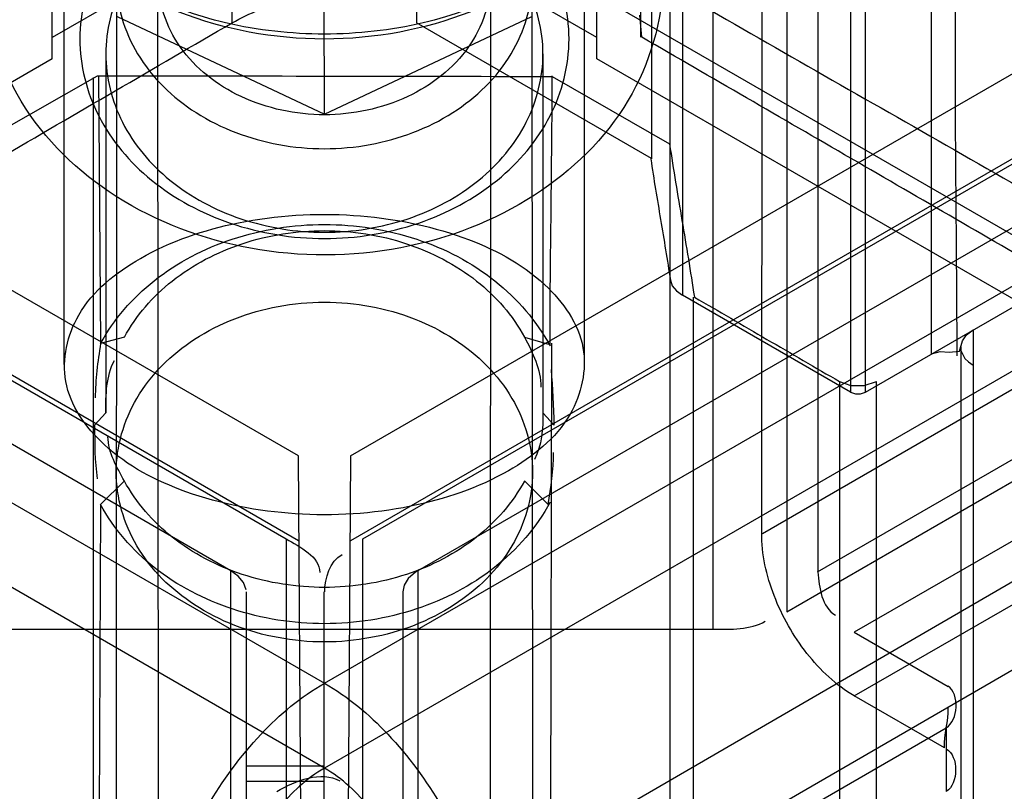
# Model space of a CAD drawing. Units: millimetres. Extents: x 401 to 1530, y 208 to 2489.
# Drawn here: x 1101 to 1120, y 1840 to 1855 of the extents above; entities that cross this region are included whole.
import ezdxf

# ---------------------------------------------------------------- set-up
doc = ezdxf.new("R2010")
doc.units = ezdxf.units.MM
doc.header["$LTSCALE"] = 175.346735
doc.layers.get('0').update_dxf_attribs({"linetype": 'CONTINUOUS'})

msp = doc.modelspace()

# ---------------------------------------------------------------- linework, layer by layer
at = {"color": 7, "linetype": 'CONTINUOUS'}
for p, q in [((1115.612, 1845.142), (1498.65, 2066.226)), ((1116.674, 1844.401), (1500.7, 2066.184)), ((1500.771, 2064.511), (1117.379, 1843.242)), ((1117.379, 1842.017), (1500.418, 2063.164)), ((1107.197, 1853.201), (1107.178, 1869.278)), ((1105.425, 1854.956), (1105.425, 1868.755)), ((1108.969, 1868.755), (1108.969, 1854.956)), ((1113.491, 1852.341), (1113.491, 1866.14)), ((1102.197, 1848.386), (1102.197, 1863.9)), ((1112.197, 1848.386), (1112.197, 1863.9)), ((1113.84, 1834.589), (1113.845, 1863.807)), ((1115.604, 1845.148), (1115.612, 1863.859)), ((1114.076, 1863.521), (1114.076, 1849.722)), ((1116.672, 1863.246), (1116.68, 1844.398)), ((1103.197, 1833.815), (1103.213, 1862.299)), ((1111.181, 1862.299), (1111.197, 1833.815)), ((1118.864, 1848.59), (1118.864, 1862.389)), ((1116.083, 1861.681), (1116.083, 1843.636)), ((1117.309, 1861.654), (1117.309, 1847.855)), ((1117.592, 1847.855), (1117.592, 1861.654)), ((1114.669, 1843.298), (1114.669, 1861.343)), ((1080.751, 1857.531), (1107.197, 1842.263)), ((1107.197, 1842.263), (1133.643, 1857.531)), ((1104.786, 1856.302), (1101.964, 1854.673)), ((1112.43, 1854.673), (1109.608, 1856.302)), ((1113.278, 1854.678), (1113.278, 1856.354)), ((1107.197, 1840.63), (1080.751, 1855.898)), ((1101.964, 1854.265), (1101.964, 1855.898)), ((1133.643, 1855.898), (1107.197, 1840.63)), ((1112.43, 1854.265), (1112.43, 1855.898)), ((1104.015, 1830.219), (1103.997, 1855.802)), ((1110.379, 1830.219), (1110.397, 1855.802)), ((1123.001, 1849.386), (1112.43, 1855.49)), ((1106.697, 1846.634), (1091.711, 1855.286)), ((1107.697, 1846.634), (1122.683, 1855.286)), ((1103.213, 1855.079), (1107.197, 1853.201)), ((1107.197, 1853.201), (1111.181, 1855.079)), ((1113.298, 1854.678), (1113.259, 1855.104)), ((1113.484, 1852.35), (1108.969, 1854.956)), ((1102.997, 1854.359), (1102.997, 1847.46)), ((1111.397, 1854.359), (1111.397, 1847.46)), ((1101.964, 1854.265), (1091.393, 1848.161)), ((1123.001, 1848.161), (1112.43, 1854.265)), ((1100.556, 1852.635), (1102.834, 1853.938)), ((1102.854, 1853.938), (1102.896, 1848.79)), ((1111.573, 1853.927), (1113.829, 1852.628)), ((1102.754, 1853.904), (1102.754, 1835.86)), ((1106.697, 1845.001), (1091.711, 1853.653)), ((1122.683, 1853.653), (1107.697, 1845.001)), ((1093.979, 1852.241), (1106.46, 1845.036)), ((1107.934, 1845.036), (1120.415, 1852.241)), ((1109.851, 1836.402), (1136.825, 1852.02)), ((1105.399, 1844.423), (1092.918, 1851.629)), ((1121.476, 1851.629), (1108.946, 1844.395)), ((1117.592, 1847.855), (1122.055, 1850.432)), ((1117.309, 1847.855), (1114.076, 1849.722)), ((1114.291, 1831.638), (1114.291, 1849.682)), ((1119.664, 1849.052), (1119.664, 1830.492)), ((1103.353, 1848.914), (1102.896, 1848.79)), ((1111.041, 1848.914), (1111.504, 1848.78)), ((1111.536, 1835.894), (1111.57, 1848.796)), ((1119.43, 1830.844), (1119.43, 1848.726)), ((1117.097, 1848.06), (1117.097, 1830.015)), ((1117.804, 1830.015), (1117.804, 1848.06)), ((1116.083, 1843.636), (1123.64, 1847.999)), ((1108.965, 1837.568), (1126.174, 1847.559)), ((1102.997, 1847.46), (1102.782, 1847.222)), ((1111.612, 1847.222), (1111.397, 1847.46)), ((1106.773, 1835.077), (1106.697, 1846.634)), ((1107.697, 1846.634), (1107.621, 1835.077)), ((1102.896, 1845.696), (1103.353, 1846.149)), ((1111.041, 1846.149), (1111.498, 1845.696)), ((1102.896, 1845.696), (1102.854, 1835.894)), ((1106.46, 1845.036), (1106.49, 217.117)), ((1107.904, 217.117), (1107.934, 1845.036)), ((1105.429, 211.095), (1105.399, 1844.423)), ((1108.995, 1844.423), (1108.965, 211.095)), ((1105.692, 1844.015), (1105.692, 224.652)), ((1107.192, 1840.38), (1107.192, 1844.015)), ((1108.702, 1844.015), (1108.702, 224.612)), ((1099.725, 1843.298), (1114.669, 1843.298)), ((1117.379, 1843.242), (1119.183, 1842.2)), ((1119.111, 1841.017), (1117.379, 1842.017)), ((1113.49, 1838.139), (1119.147, 1841.405)), ((1119.147, 1841.405), (1119.147, 1840.18)), ((1107.192, 1840.669), (1105.692, 1840.669)), ((1105.692, 1840.38), (1107.197, 1840.38)), ((1107.192, 224.652), (1107.192, 1840.38))]:
    msp.add_line(p, q, dxfattribs=at)
for points in [[(1113.845, 1850.008), (1113.882, 1849.903), (1113.961, 1849.806), (1114.076, 1849.722)], [(1119.398, 1848.641), (1119.457, 1848.844), (1119.538, 1848.957), (1119.664, 1849.052)], [(1118.864, 1848.59), (1119.028, 1848.639), (1119.201, 1848.625), (1119.398, 1848.641)], [(1119.435, 1848.647), (1119.504, 1848.506), (1119.574, 1848.436), (1119.664, 1848.373)], [(1117.097, 1848.06), (1117.314, 1847.986), (1117.566, 1847.983), (1117.804, 1848.06)], [(1117.309, 1847.855), (1117.399, 1847.825), (1117.501, 1847.825), (1117.592, 1847.855)], [(1105.692, 1844.055), (1105.641, 1844.197), (1105.543, 1844.318), (1105.399, 1844.423)], [(1108.946, 1844.395), (1108.808, 1844.274), (1108.729, 1844.148), (1108.702, 1844.015)]]:
    msp.add_lwpolyline(points, dxfattribs=at)
for points, knots in [([(1119.289, 1862.389), (1119.289, 1860.853), (1119.335, 1857.784), (1119.3, 1853.173), (1119.347, 1850.098), (1119.347, 1848.557)], [0, 0, 0, 0, 0.333112, 0.665629, 1, 1, 1, 1]), ([(1100.697, 1859.959), (1100.697, 1859.162), (1101.189, 1857.48), (1103.109, 1855.609), (1105.751, 1854.607), (1108.643, 1854.607), (1111.285, 1855.609), (1113.204, 1857.48), (1113.697, 1859.162), (1113.697, 1859.959)], [0, 0, 0, 0, 0.129675, 0.26967, 0.421556, 0.578443, 0.730329, 0.870325, 1, 1, 1, 1]), ([(1107.197, 1858.485), (1106.585, 1858.485), (1105.389, 1858.295), (1103.842, 1857.471), (1102.765, 1856.209), (1102.497, 1855.156), (1102.497, 1854.648)], [0, 0, 0, 0, 0.274979, 0.532856, 0.771841, 1, 1, 1, 1]), ([(1111.897, 1854.648), (1111.897, 1855.156), (1111.629, 1856.209), (1110.552, 1857.471), (1109.005, 1858.295), (1107.809, 1858.485), (1107.197, 1858.485)], [0, 0, 0, 0, 0.228159, 0.467144, 0.72502, 1, 1, 1, 1]), ([(1107.197, 1857.788), (1106.654, 1857.788), (1105.586, 1857.62), (1104.198, 1856.884), (1103.234, 1855.751), (1102.997, 1854.809), (1102.997, 1854.359)], [0, 0, 0, 0, 0.272806, 0.532853, 0.773704, 1, 1, 1, 1]), ([(1111.397, 1854.359), (1111.397, 1854.809), (1111.159, 1855.751), (1110.195, 1856.884), (1108.808, 1857.62), (1107.74, 1857.788), (1107.197, 1857.788)], [0, 0, 0, 0, 0.226296, 0.467147, 0.727194, 1, 1, 1, 1]), ([(1113.697, 1855.802), (1113.697, 1854.993), (1113.194, 1853.305), (1111.274, 1851.451), (1108.655, 1850.455), (1105.788, 1850.446), (1103.152, 1851.429), (1101.208, 1853.285), (1100.697, 1854.988), (1100.697, 1855.802)], [0, 0, 0, 0, 0.131687, 0.270544, 0.420227, 0.576998, 0.7271, 0.867498, 1, 1, 1, 1]), ([(1103.197, 1855.802), (1103.197, 1855.302), (1103.51, 1854.256), (1104.704, 1853.113), (1106.318, 1852.51), (1108.076, 1852.51), (1109.69, 1853.113), (1110.884, 1854.256), (1111.197, 1855.302), (1111.197, 1855.802)], [0, 0, 0, 0, 0.132189, 0.272448, 0.422743, 0.577257, 0.727551, 0.867811, 1, 1, 1, 1]), ([(1110.397, 1855.802), (1110.397, 1855.344), (1110.055, 1854.366), (1108.806, 1853.411), (1107.197, 1853.074), (1105.588, 1853.411), (1104.338, 1854.366), (1103.997, 1855.344), (1103.997, 1855.802)], [0, 0, 0, 0, 0.151931, 0.31902, 0.5, 0.680981, 0.848069, 1, 1, 1, 1]), ([(1110.733, 1855.586), (1110.226, 1855.293), (1109.058, 1854.872), (1107.197, 1854.672), (1105.336, 1854.872), (1104.168, 1855.293), (1103.662, 1855.586)], [0, 0, 0, 0, 0.239284, 0.499999, 0.760715, 1, 1, 1, 1]), ([(1102.497, 1854.648), (1102.497, 1854.14), (1102.765, 1853.086), (1103.842, 1851.824), (1105.389, 1851), (1106.585, 1850.81), (1107.197, 1850.81)], [0, 0, 0, 0, 0.228159, 0.467144, 0.72502, 1, 1, 1, 1]), ([(1107.197, 1850.81), (1107.809, 1850.81), (1109.005, 1851), (1110.552, 1851.824), (1111.629, 1853.086), (1111.897, 1854.14), (1111.897, 1854.648)], [0, 0, 0, 0, 0.274979, 0.532856, 0.771841, 1, 1, 1, 1]), ([(1102.997, 1854.359), (1102.997, 1853.909), (1103.234, 1852.967), (1104.198, 1851.834), (1105.586, 1851.098), (1106.654, 1850.93), (1107.197, 1850.93)], [0, 0, 0, 0, 0.226296, 0.467147, 0.727194, 1, 1, 1, 1]), ([(1107.197, 1850.93), (1107.74, 1850.93), (1108.808, 1851.098), (1110.195, 1851.834), (1111.159, 1852.967), (1111.397, 1853.909), (1111.397, 1854.359)], [0, 0, 0, 0, 0.272806, 0.532853, 0.773704, 1, 1, 1, 1]), ([(1103.661, 1850.427), (1104.24, 1850.761), (1105.602, 1851.217), (1107.737, 1851.348), (1109.785, 1850.957), (1111.403, 1850.126), (1112.356, 1848.792), (1112.007, 1847.239), (1111.197, 1846.613), (1110.733, 1846.345)], [0, 0, 0, 0, 0.160263, 0.337446, 0.508782, 0.65406, 0.767439, 0.871444, 1, 1, 1, 1]), ([(1102.896, 1848.79), (1103.147, 1849.256), (1103.895, 1850.106), (1105.426, 1850.898), (1106.6, 1851.08), (1107.197, 1851.08)], [0, 0, 0, 0, 0.312509, 0.647237, 1, 1, 1, 1]), ([(1103.354, 1848.915), (1103.578, 1849.33), (1104.246, 1850.091), (1105.615, 1850.798), (1106.664, 1850.961), (1107.197, 1850.961)], [0, 0, 0, 0, 0.311738, 0.647913, 1, 1, 1, 1]), ([(1107.197, 1851.08), (1107.796, 1851.08), (1108.972, 1850.897), (1110.519, 1850.094), (1111.276, 1849.226), (1111.533, 1848.745)], [0, 0, 0, 0, 0.349659, 0.68143, 1, 1, 1, 1]), ([(1107.197, 1850.961), (1107.73, 1850.961), (1108.779, 1850.798), (1110.148, 1850.091), (1110.816, 1849.33), (1111.04, 1848.915)], [0, 0, 0, 0, 0.352081, 0.688251, 1, 1, 1, 1]), ([(1110.733, 1846.345), (1110.154, 1846.011), (1108.793, 1845.555), (1106.657, 1845.425), (1104.61, 1845.816), (1102.991, 1846.646), (1102.038, 1847.981), (1102.387, 1849.533), (1103.197, 1850.159), (1103.661, 1850.427)], [0, 0, 0, 0, 0.160263, 0.337446, 0.508782, 0.65406, 0.767439, 0.871444, 1, 1, 1, 1]), ([(1103.197, 1846.32), (1103.197, 1846.811), (1103.5, 1847.846), (1104.681, 1848.997), (1106.307, 1849.614), (1108.087, 1849.614), (1109.713, 1848.997), (1110.894, 1847.846), (1111.197, 1846.811), (1111.197, 1846.32)], [0, 0, 0, 0, 0.129675, 0.269671, 0.421557, 0.578444, 0.73033, 0.870325, 1, 1, 1, 1]), ([(1111.197, 1846.32), (1111.197, 1845.83), (1110.894, 1844.794), (1109.713, 1843.643), (1108.087, 1843.027), (1106.307, 1843.027), (1104.681, 1843.643), (1103.5, 1844.794), (1103.197, 1845.83), (1103.197, 1846.32)], [0, 0, 0, 0, 0.129675, 0.269671, 0.421557, 0.578444, 0.73033, 0.870325, 1, 1, 1, 1]), ([(1107.197, 1844.102), (1106.664, 1844.102), (1105.615, 1844.265), (1104.246, 1844.972), (1103.578, 1845.733), (1103.354, 1846.148)], [0, 0, 0, 0, 0.352081, 0.68825, 1, 1, 1, 1]), ([(1111.04, 1846.148), (1110.816, 1845.733), (1110.148, 1844.972), (1108.779, 1844.265), (1107.73, 1844.102), (1107.197, 1844.102)], [0, 0, 0, 0, 0.311738, 0.647914, 1, 1, 1, 1]), ([(1107.197, 1843.405), (1106.6, 1843.405), (1105.426, 1843.588), (1103.895, 1844.379), (1103.147, 1845.23), (1102.896, 1845.696)], [0, 0, 0, 0, 0.352691, 0.687423, 1, 1, 1, 1]), ([(1111.536, 1845.74), (1111.275, 1845.257), (1110.516, 1844.39), (1108.968, 1843.588), (1107.794, 1843.405), (1107.197, 1843.405)], [0, 0, 0, 0, 0.320221, 0.651194, 1, 1, 1, 1]), ([(1117.379, 1842.017), (1117.026, 1842.221), (1116.406, 1842.815), (1115.791, 1843.902), (1115.593, 1844.74), (1115.604, 1845.148)], [0, 0, 0, 0, 0.328482, 0.671237, 1, 1, 1, 1]), ([(1104.015, 1836.751), (1104.015, 1837.273), (1104.211, 1838.373), (1104.893, 1839.919), (1105.891, 1841.283), (1106.745, 1842.002), (1107.197, 1842.263)], [0, 0, 0, 0, 0.23722, 0.500002, 0.762783, 1, 1, 1, 1]), ([(1107.197, 1842.263), (1107.649, 1842.002), (1108.504, 1841.283), (1109.502, 1839.919), (1110.184, 1838.373), (1110.379, 1837.273), (1110.379, 1836.752)], [0, 0, 0, 0, 0.237218, 0.499999, 0.762781, 1, 1, 1, 1]), ([(1107.197, 1840.63), (1106.856, 1840.433), (1106.24, 1839.851), (1105.625, 1838.787), (1105.429, 1837.962), (1105.429, 1837.568)], [0, 0, 0, 0, 0.323054, 0.676943, 1, 1, 1, 1]), ([(1108.965, 1837.568), (1108.965, 1837.962), (1108.769, 1838.787), (1108.155, 1839.851), (1107.538, 1840.433), (1107.197, 1840.63)], [0, 0, 0, 0, 0.323056, 0.676946, 1, 1, 1, 1])]:
    msp.add_open_spline(points, degree=3, knots=knots, dxfattribs=at)
for points in [[(1113.364, 1855.918), (1115.028, 1854.958), (1118.364, 1853.051), (1121.7, 1851.144), (1123.364, 1850.184)], [(1105.425, 1854.956), (1105.752, 1855.145), (1106.135, 1855.316), (1106.51, 1855.278)], [(1100.926, 1852.34), (1101.677, 1852.774), (1103.176, 1853.648), (1104.674, 1854.523), (1105.425, 1854.956)], [(1121.339, 1850.019), (1119.998, 1850.794), (1117.318, 1852.348), (1114.639, 1853.903), (1113.298, 1854.678)], [(1102.834, 1853.938), (1104.29, 1853.938), (1107.203, 1853.933), (1110.116, 1853.927), (1111.573, 1853.927)], [(1111.533, 1848.745), (1111.533, 1849.61), (1111.553, 1851.341), (1111.573, 1853.073), (1111.573, 1853.938)], [(1113.829, 1852.628), (1113.903, 1852.136), (1114.068, 1851.155), (1114.232, 1850.175), (1114.306, 1849.683)], [(1113.468, 1852.34), (1113.527, 1851.951), (1113.656, 1851.174), (1113.786, 1850.397), (1113.845, 1850.008)], [(1114.306, 1849.683), (1114.772, 1849.414), (1115.701, 1848.871), (1116.631, 1848.329), (1117.097, 1848.06)], [(1111.04, 1848.915), (1111.201, 1848.618), (1111.356, 1848.29), (1111.356, 1847.953)], [(1102.896, 1848.79), (1102.842, 1848.444), (1102.794, 1848.095), (1102.794, 1847.745)], [(1102.997, 1847.46), (1102.997, 1847.798), (1103.001, 1848.165), (1103.162, 1848.463)], [(1111.612, 1847.222), (1111.612, 1847.58), (1111.583, 1847.936), (1111.561, 1848.293)], [(1111.397, 1847.46), (1111.397, 1847.155), (1111.377, 1846.829), (1111.232, 1846.561)], [(1102.782, 1847.222), (1102.782, 1846.878), (1102.78, 1846.531), (1102.833, 1846.191)], [(1103.354, 1846.148), (1103.21, 1846.415), (1103.038, 1846.697), (1103.038, 1847)], [(1111.498, 1845.696), (1111.549, 1846.028), (1111.599, 1846.362), (1111.599, 1846.698)], [(1106.46, 1845.036), (1106.724, 1844.883), (1107.107, 1844.694), (1107.107, 1844.389)], [(1107.202, 1844.015), (1107.202, 1844.28), (1107.307, 1844.604), (1107.537, 1844.737)], [(1116.68, 1844.398), (1116.7, 1844.101), (1116.757, 1843.718), (1117.015, 1843.569)], [(1114.669, 1843.298), (1115.006, 1843.298), (1115.376, 1843.284), (1115.669, 1843.453)], [(1119.147, 1841.405), (1119.377, 1841.538), (1119.404, 1842.059), (1119.18, 1842.202)], [(1119.111, 1841.017), (1119.091, 1841.274), (1119.202, 1841.53), (1119.182, 1841.787)], [(1119.147, 1840.997), (1119.388, 1840.871), (1119.383, 1840.316), (1119.147, 1840.18)], [(1106.282, 1840.182), (1106.636, 1840.387), (1107.138, 1840.586), (1107.493, 1840.381)]]:
    msp.add_open_spline(points, degree=3, dxfattribs=at)

doc.saveas('drawing.dxf')
